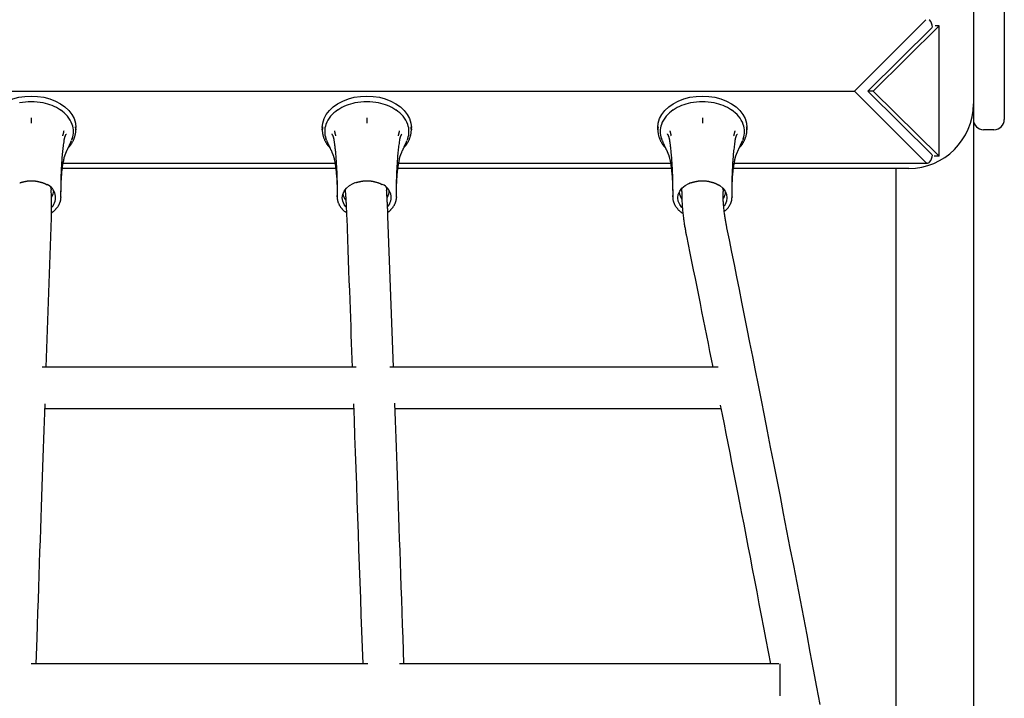
# Model space of a CAD drawing. Extents: x -2071 to 6564, y -1190 to 1533.
# Drawn here: x 5500 to 5881, y -137 to 126 of the extents above; entities that cross this region are included whole.
import ezdxf

# ---------------------------------------------------------------- set-up
doc = ezdxf.new("R2010")
doc.units = 0

msp = doc.modelspace()

# ---------------------------------------------------------------- linework, layer by layer
at = {"color": 7, "linetype": 'Continuous'}
for p, q in [((5869.13, 848.04), (5869.13, 93.04)), ((5881.13, 190.94), (5881.13, 111.04)), ((5823.13, 98.04), (5850.78, 125.68)), ((5853.13, 122.67), (5828.25, 98.04)), ((5855.83, 123.24), (5830.37, 98.04)), ((5852.05, 125.68), (5852.12, 125.61)), ((5855.83, 123.24), (5854.28, 123.24)), ((5855.83, 72.83), (5855.83, 123.24)), ((5881.13, 111.04), (5881.13, 87.04)), ((5315.13, 98.04), (5823.13, 98.04)), ((5850.78, 70.39), (5823.13, 98.04)), ((5830.37, 98.04), (5828.25, 98.04)), ((5828.25, 98.04), (5853.19, 73.34)), ((5830.37, 98.04), (5855.83, 72.83)), ((5869.13, 93.04), (5869.13, -477.18)), ((5521.33, 84.04), (5521.39, 83.04)), ((5616.89, 83.04), (5616.95, 84.06)), ((5651.33, 84.04), (5651.39, 83.04)), ((5746.89, 83.04), (5746.95, 84.06)), ((5781.33, 84.04), (5781.39, 83.04)), ((5521.39, 83.04), (5521.39, 83.89)), ((5616.89, 83.89), (5616.89, 83.04)), ((5651.39, 83.04), (5651.39, 83.89)), ((5746.89, 83.89), (5746.89, 83.04)), ((5781.39, 83.04), (5781.39, 83.89)), ((5877.13, 83.04), (5873.13, 83.04)), ((5519.64, 78.6), (5519.77, 78.92)), ((5520.01, 79.6), (5519.76, 78.95)), ((5618.52, 78.96), (5618.27, 79.6)), ((5618.51, 78.93), (5618.64, 78.61)), ((5649.64, 78.6), (5649.77, 78.92)), ((5650.01, 79.6), (5649.76, 78.95)), ((5748.52, 78.96), (5748.27, 79.6)), ((5748.51, 78.93), (5748.64, 78.61)), ((5779.64, 78.6), (5779.77, 78.92)), ((5780.01, 79.6), (5779.76, 78.95)), ((5855.83, 72.83), (5854, 72.83)), ((5516.51, 70.12), (5621.77, 70.12)), ((5646.51, 70.12), (5751.77, 70.12)), ((5776.51, 70.12), (5851.41, 70.12)), ((5852.12, 70.46), (5852.05, 70.39)), ((5622.39, 68.04), (5516.21, 68.04)), ((5752.39, 68.04), (5646.21, 68.04)), ((5844.13, 68.04), (5776.21, 68.04)), ((5839.13, 68.04), (5839.13, -300.32)), ((5515.64, 57.02), (5515.64, 58.44)), ((5622.64, 58.44), (5622.64, 57.02)), ((5622.64, 57.02), (5622.67, 57.56)), ((5645.64, 57.02), (5645.64, 58.44)), ((5752.64, 58.44), (5752.64, 57.02)), ((5752.64, 57.02), (5752.67, 57.56)), ((5775.64, 57.02), (5775.64, 58.44)), ((5515.64, 57.02), (5515.63, 56.74)), ((5645.64, 57.02), (5645.63, 56.74)), ((5775.64, 57.02), (5775.63, 56.74)), ((5509.95, -8.96), (5511.95, 48.91)), ((5644.45, -8.96), (5642.33, 49.48)), ((5629.99, -8.96), (5508.39, -8.96)), ((5770.23, -8.96), (5643.11, -8.96)), ((5509.4, -24.96), (5629.01, -24.96)), ((5645.03, -24.96), (5771.32, -24.96)), ((5634.47, -123.96), (5504.07, -123.96)), ((5793.73, -123.96), (5646.82, -123.96)), ((5794.13, -123.96), (5794.13, -136.36))]:
    msp.add_line(p, q, dxfattribs=at)
for points in [[(5486.89, 83.89), (5487.07, 85.63), (5487.59, 87.33), (5488.45, 88.96), (5489.63, 90.49), (5491.1, 91.88), (5492.84, 93.11), (5494.82, 94.15), (5496.98, 94.99), (5499.28, 95.6), (5501.69, 95.97), (5504.14, 96.09)], [(5504.14, 96.09), (5506.6, 95.97), (5509, 95.6), (5511.31, 94.99), (5513.47, 94.15), (5515.44, 93.11), (5517.18, 91.88), (5518.65, 90.49), (5519.83, 88.96), (5520.69, 87.33), (5521.22, 85.63), (5521.39, 83.89)], [(5616.89, 83.89), (5617.07, 85.63), (5617.59, 87.33), (5618.45, 88.96), (5619.63, 90.49), (5621.1, 91.88), (5622.84, 93.11), (5624.82, 94.15), (5626.98, 94.99), (5629.28, 95.6), (5631.69, 95.97), (5634.14, 96.09)], [(5634.14, 96.09), (5636.6, 95.97), (5639, 95.6), (5641.31, 94.99), (5643.47, 94.15), (5645.44, 93.11), (5647.18, 91.88), (5648.65, 90.49), (5649.83, 88.96), (5650.69, 87.33), (5651.22, 85.63), (5651.39, 83.89)], [(5746.89, 83.89), (5747.07, 85.63), (5747.59, 87.33), (5748.45, 88.96), (5749.63, 90.49), (5751.1, 91.88), (5752.84, 93.11), (5754.82, 94.15), (5756.98, 94.99), (5759.28, 95.6), (5761.69, 95.97), (5764.14, 96.09)], [(5764.14, 96.09), (5766.6, 95.97), (5769, 95.6), (5771.31, 94.99), (5773.47, 94.15), (5775.44, 93.11), (5777.18, 91.88), (5778.65, 90.49), (5779.83, 88.96), (5780.69, 87.33), (5781.22, 85.63), (5781.39, 83.89)], [(5504.14, 87.69), (5504.14, 85.58)], [(5518.49, 76.12), (5518.57, 76.2), (5518.65, 76.28), (5518.74, 76.37), (5518.82, 76.45), (5518.9, 76.54), (5518.99, 76.64), (5519.08, 76.74), (5519.16, 76.85), (5519.25, 76.96), (5519.35, 77.08), (5519.44, 77.21), (5519.53, 77.35), (5519.63, 77.5), (5519.73, 77.65), (5519.83, 77.81), (5519.93, 77.98), (5520.03, 78.15), (5520.13, 78.33), (5520.23, 78.52), (5520.33, 78.71), (5520.43, 78.91), (5520.52, 79.11), (5520.61, 79.31), (5520.7, 79.52), (5520.78, 79.73), (5520.85, 79.93), (5520.92, 80.14), (5520.99, 80.35), (5521.05, 80.55), (5521.1, 80.76), (5521.15, 80.96), (5521.2, 81.17), (5521.24, 81.37), (5521.28, 81.56), (5521.31, 81.76), (5521.34, 81.95), (5521.36, 82.15), (5521.37, 82.33), (5521.38, 82.52), (5521.39, 82.7), (5521.39, 82.88), (5521.39, 83.06), (5521.38, 83.24), (5521.37, 83.41), (5521.35, 83.58), (5521.33, 83.76), (5521.32, 83.93), (5521.3, 84.1)], [(5616.99, 84.11), (5616.97, 83.95), (5616.95, 83.79), (5616.93, 83.62), (5616.92, 83.46), (5616.91, 83.29), (5616.9, 83.12), (5616.89, 82.95), (5616.89, 82.77), (5616.89, 82.6), (5616.9, 82.42), (5616.92, 82.23), (5616.94, 82.05), (5616.96, 81.86), (5616.99, 81.67), (5617.02, 81.47), (5617.06, 81.28), (5617.1, 81.08), (5617.15, 80.87), (5617.2, 80.67), (5617.26, 80.47), (5617.32, 80.26), (5617.39, 80.06), (5617.46, 79.85), (5617.53, 79.65), (5617.61, 79.45), (5617.7, 79.25), (5617.79, 79.05), (5617.88, 78.85), (5617.98, 78.66), (5618.08, 78.48), (5618.17, 78.29), (5618.27, 78.12), (5618.37, 77.95), (5618.47, 77.79), (5618.57, 77.63), (5618.66, 77.48), (5618.76, 77.34), (5618.86, 77.2), (5618.95, 77.07), (5619.05, 76.95), (5619.14, 76.83), (5619.23, 76.72), (5619.33, 76.62), (5619.42, 76.52), (5619.51, 76.42), (5619.6, 76.33), (5619.69, 76.23), (5619.78, 76.14)], [(5634.14, 87.69), (5634.14, 85.58)], [(5648.49, 76.12), (5648.57, 76.2), (5648.65, 76.28), (5648.74, 76.37), (5648.82, 76.45), (5648.9, 76.54), (5648.99, 76.64), (5649.08, 76.74), (5649.16, 76.85), (5649.25, 76.96), (5649.35, 77.08), (5649.44, 77.21), (5649.53, 77.35), (5649.63, 77.5), (5649.73, 77.65), (5649.83, 77.81), (5649.93, 77.98), (5650.03, 78.15), (5650.13, 78.33), (5650.23, 78.52), (5650.33, 78.71), (5650.43, 78.91), (5650.52, 79.11), (5650.61, 79.31), (5650.7, 79.52), (5650.78, 79.73), (5650.85, 79.93), (5650.92, 80.14), (5650.99, 80.35), (5651.05, 80.55), (5651.1, 80.76), (5651.15, 80.96), (5651.2, 81.17), (5651.24, 81.37), (5651.28, 81.56), (5651.31, 81.76), (5651.34, 81.95), (5651.36, 82.15), (5651.37, 82.33), (5651.38, 82.52), (5651.39, 82.7), (5651.39, 82.88), (5651.39, 83.06), (5651.38, 83.24), (5651.37, 83.41), (5651.35, 83.58), (5651.33, 83.76), (5651.32, 83.93), (5651.3, 84.1)], [(5746.99, 84.11), (5746.97, 83.95), (5746.95, 83.79), (5746.93, 83.62), (5746.92, 83.46), (5746.91, 83.29), (5746.9, 83.12), (5746.89, 82.95), (5746.89, 82.77), (5746.89, 82.6), (5746.9, 82.42), (5746.92, 82.23), (5746.94, 82.05), (5746.96, 81.86), (5746.99, 81.67), (5747.02, 81.47), (5747.06, 81.28), (5747.1, 81.08), (5747.15, 80.87), (5747.2, 80.67), (5747.26, 80.47), (5747.32, 80.26), (5747.39, 80.06), (5747.46, 79.85), (5747.53, 79.65), (5747.61, 79.45), (5747.7, 79.25), (5747.79, 79.05), (5747.88, 78.85), (5747.98, 78.66), (5748.08, 78.48), (5748.17, 78.29), (5748.27, 78.12), (5748.37, 77.95), (5748.47, 77.79), (5748.57, 77.63), (5748.66, 77.48), (5748.76, 77.34), (5748.86, 77.2), (5748.95, 77.07), (5749.05, 76.95), (5749.14, 76.83), (5749.23, 76.72), (5749.33, 76.62), (5749.42, 76.52), (5749.51, 76.42), (5749.6, 76.33), (5749.69, 76.23), (5749.78, 76.14)], [(5764.14, 87.69), (5764.14, 85.58)], [(5778.49, 76.12), (5778.57, 76.2), (5778.65, 76.28), (5778.74, 76.37), (5778.82, 76.45), (5778.9, 76.54), (5778.99, 76.64), (5779.08, 76.74), (5779.16, 76.85), (5779.25, 76.96), (5779.35, 77.08), (5779.44, 77.21), (5779.53, 77.35), (5779.63, 77.5), (5779.73, 77.65), (5779.83, 77.81), (5779.93, 77.98), (5780.03, 78.15), (5780.13, 78.33), (5780.23, 78.52), (5780.33, 78.71), (5780.43, 78.91), (5780.52, 79.11), (5780.61, 79.31), (5780.7, 79.52), (5780.78, 79.73), (5780.85, 79.93), (5780.92, 80.14), (5780.99, 80.35), (5781.05, 80.55), (5781.1, 80.76), (5781.15, 80.96), (5781.2, 81.17), (5781.24, 81.37), (5781.28, 81.56), (5781.31, 81.76), (5781.34, 81.95), (5781.36, 82.15), (5781.37, 82.33), (5781.38, 82.52), (5781.39, 82.7), (5781.39, 82.88), (5781.39, 83.06), (5781.38, 83.24), (5781.37, 83.41), (5781.35, 83.58), (5781.33, 83.76), (5781.32, 83.93), (5781.3, 84.1)], [(5516.72, 82.56), (5516.67, 82.34), (5516.64, 82.23), (5516.61, 82.11), (5516.58, 81.98), (5516.56, 81.9), (5516.54, 81.83), (5516.52, 81.75), (5516.5, 81.67), (5516.48, 81.59), (5516.46, 81.51), (5516.45, 81.43), (5516.43, 81.36), (5516.41, 81.28), (5516.39, 81.21), (5516.38, 81.14), (5516.35, 81.01), (5516.32, 80.9), (5516.29, 80.76), (5516.26, 80.63)], [(5516.87, 78.84), (5516.89, 78.96), (5516.91, 79.08), (5516.93, 79.2), (5516.95, 79.32), (5516.97, 79.44), (5516.99, 79.56), (5517.02, 79.67), (5517.04, 79.78), (5517.07, 79.89), (5517.1, 80), (5517.13, 80.1), (5517.16, 80.21), (5517.19, 80.3), (5517.23, 80.4), (5517.26, 80.49), (5517.29, 80.57), (5517.33, 80.65), (5517.36, 80.73), (5517.39, 80.8), (5517.42, 80.87), (5517.45, 80.94), (5517.48, 80.99), (5517.51, 81.05), (5517.54, 81.1), (5517.57, 81.15), (5517.59, 81.19), (5517.62, 81.23), (5517.64, 81.26), (5517.66, 81.29), (5517.68, 81.31), (5517.69, 81.33), (5517.7, 81.35), (5517.71, 81.36), (5517.72, 81.37), (5517.72, 81.37), (5517.72, 81.38), (5517.72, 81.38), (5517.72, 81.38), (5517.72, 81.38), (5517.72, 81.37)], [(5620.55, 81.39), (5620.54, 81.39), (5620.54, 81.4), (5620.54, 81.4), (5620.54, 81.4), (5620.54, 81.4), (5620.54, 81.4), (5620.54, 81.4), (5620.54, 81.39), (5620.56, 81.38), (5620.57, 81.36), (5620.58, 81.35), (5620.59, 81.33), (5620.61, 81.31), (5620.62, 81.29), (5620.64, 81.27), (5620.66, 81.24), (5620.68, 81.21), (5620.7, 81.17), (5620.72, 81.13), (5620.75, 81.09), (5620.77, 81.04), (5620.8, 80.99), (5620.82, 80.94), (5620.85, 80.88), (5620.88, 80.81), (5620.91, 80.75), (5620.94, 80.67), (5620.98, 80.6), (5621.01, 80.52), (5621.04, 80.44), (5621.07, 80.36), (5621.1, 80.28), (5621.13, 80.19), (5621.16, 80.1), (5621.19, 80.01), (5621.21, 79.92), (5621.24, 79.83), (5621.26, 79.73), (5621.28, 79.64), (5621.3, 79.54), (5621.32, 79.44), (5621.33, 79.34), (5621.35, 79.24), (5621.36, 79.14), (5621.38, 79.03), (5621.39, 78.93), (5621.4, 78.83)], [(5621.56, 82.56), (5621.57, 82.52), (5621.6, 82.39), (5621.63, 82.29), (5621.66, 82.18), (5621.69, 82.05), (5621.71, 81.98), (5621.72, 81.9), (5621.74, 81.83), (5621.76, 81.75), (5621.78, 81.67), (5621.8, 81.59), (5621.82, 81.51), (5621.84, 81.43), (5621.86, 81.36), (5621.87, 81.28), (5621.89, 81.21), (5621.91, 81.14), (5621.94, 81.01), (5621.96, 80.9), (5621.99, 80.76), (5622.02, 80.63)], [(5646.72, 82.56), (5646.67, 82.34), (5646.64, 82.23), (5646.61, 82.11), (5646.58, 81.98), (5646.56, 81.9), (5646.54, 81.83), (5646.52, 81.75), (5646.5, 81.67), (5646.48, 81.59), (5646.46, 81.51), (5646.45, 81.43), (5646.43, 81.36), (5646.41, 81.28), (5646.39, 81.21), (5646.38, 81.14), (5646.35, 81.01), (5646.32, 80.9), (5646.29, 80.76), (5646.26, 80.63)], [(5646.87, 78.84), (5646.89, 78.96), (5646.91, 79.08), (5646.93, 79.2), (5646.95, 79.32), (5646.97, 79.44), (5646.99, 79.56), (5647.02, 79.67), (5647.04, 79.78), (5647.07, 79.89), (5647.1, 80), (5647.13, 80.1), (5647.16, 80.21), (5647.19, 80.3), (5647.23, 80.4), (5647.26, 80.49), (5647.29, 80.57), (5647.33, 80.65), (5647.36, 80.73), (5647.39, 80.8), (5647.42, 80.87), (5647.45, 80.94), (5647.48, 80.99), (5647.51, 81.05), (5647.54, 81.1), (5647.57, 81.15), (5647.59, 81.19), (5647.62, 81.23), (5647.64, 81.26), (5647.66, 81.29), (5647.68, 81.31), (5647.69, 81.33), (5647.7, 81.35), (5647.71, 81.36), (5647.72, 81.37), (5647.72, 81.37), (5647.72, 81.38), (5647.72, 81.38), (5647.72, 81.38), (5647.72, 81.38), (5647.72, 81.37)], [(5750.55, 81.39), (5750.54, 81.39), (5750.54, 81.4), (5750.54, 81.4), (5750.54, 81.4), (5750.54, 81.4), (5750.54, 81.4), (5750.54, 81.4), (5750.54, 81.39), (5750.56, 81.38), (5750.57, 81.36), (5750.58, 81.35), (5750.59, 81.33), (5750.61, 81.31), (5750.62, 81.29), (5750.64, 81.27), (5750.66, 81.24), (5750.68, 81.21), (5750.7, 81.17), (5750.72, 81.13), (5750.75, 81.09), (5750.77, 81.04), (5750.8, 80.99), (5750.82, 80.94), (5750.85, 80.88), (5750.88, 80.81), (5750.91, 80.75), (5750.94, 80.67), (5750.98, 80.6), (5751.01, 80.52), (5751.04, 80.44), (5751.07, 80.36), (5751.1, 80.28), (5751.13, 80.19), (5751.16, 80.1), (5751.19, 80.01), (5751.21, 79.92), (5751.24, 79.83), (5751.26, 79.73), (5751.28, 79.64), (5751.3, 79.54), (5751.32, 79.44), (5751.33, 79.34), (5751.35, 79.24), (5751.36, 79.14), (5751.38, 79.03), (5751.39, 78.93), (5751.4, 78.83)], [(5751.56, 82.56), (5751.57, 82.52), (5751.6, 82.39), (5751.63, 82.29), (5751.66, 82.18), (5751.69, 82.05), (5751.71, 81.98), (5751.72, 81.9), (5751.74, 81.83), (5751.76, 81.75), (5751.78, 81.67), (5751.8, 81.59), (5751.82, 81.51), (5751.84, 81.43), (5751.86, 81.36), (5751.87, 81.28), (5751.89, 81.21), (5751.91, 81.14), (5751.94, 81.01), (5751.96, 80.9), (5751.99, 80.76), (5752.02, 80.63)], [(5776.72, 82.56), (5776.67, 82.34), (5776.64, 82.23), (5776.61, 82.11), (5776.58, 81.98), (5776.56, 81.9), (5776.54, 81.83), (5776.52, 81.75), (5776.5, 81.67), (5776.48, 81.59), (5776.46, 81.51), (5776.45, 81.43), (5776.43, 81.36), (5776.41, 81.28), (5776.39, 81.21), (5776.38, 81.14), (5776.35, 81.01), (5776.32, 80.9), (5776.29, 80.76), (5776.26, 80.63)], [(5776.87, 78.84), (5776.89, 78.96), (5776.91, 79.08), (5776.93, 79.2), (5776.95, 79.32), (5776.97, 79.44), (5776.99, 79.56), (5777.02, 79.67), (5777.04, 79.78), (5777.07, 79.89), (5777.1, 80), (5777.13, 80.1), (5777.16, 80.21), (5777.19, 80.3), (5777.23, 80.4), (5777.26, 80.49), (5777.29, 80.57), (5777.33, 80.65), (5777.36, 80.73), (5777.39, 80.8), (5777.42, 80.87), (5777.45, 80.94), (5777.48, 80.99), (5777.51, 81.05), (5777.54, 81.1), (5777.57, 81.15), (5777.59, 81.19), (5777.62, 81.23), (5777.64, 81.26), (5777.66, 81.29), (5777.68, 81.31), (5777.69, 81.33), (5777.7, 81.35), (5777.71, 81.36), (5777.72, 81.37), (5777.72, 81.37), (5777.72, 81.38), (5777.72, 81.38), (5777.72, 81.38), (5777.72, 81.38), (5777.72, 81.37)], [(5515.64, 58.44), (5515.64, 59.06), (5515.65, 59.69), (5515.65, 60.32), (5515.66, 60.95), (5515.67, 61.59), (5515.68, 62.24), (5515.69, 62.89), (5515.7, 63.54), (5515.72, 64.21), (5515.74, 64.88), (5515.77, 65.56), (5515.79, 66.24), (5515.82, 66.93), (5515.86, 67.62), (5515.89, 68.31), (5515.93, 69), (5515.97, 69.68), (5516.01, 70.36), (5516.05, 71.04), (5516.1, 71.71), (5516.15, 72.37), (5516.21, 73.02), (5516.26, 73.65), (5516.32, 74.28), (5516.39, 74.88), (5516.46, 75.47), (5516.53, 76.05), (5516.6, 76.62), (5516.67, 77.19), (5516.75, 77.74), (5516.82, 78.3), (5516.9, 78.85)], [(5516.81, 71.85), (5516.83, 71.91), (5516.84, 71.97), (5516.85, 72.02), (5516.87, 72.09), (5516.88, 72.15), (5516.9, 72.21), (5516.92, 72.28), (5516.94, 72.36), (5516.96, 72.43), (5516.99, 72.52), (5517.02, 72.6), (5517.04, 72.7), (5517.08, 72.79), (5517.11, 72.89), (5517.15, 72.99), (5517.19, 73.1), (5517.23, 73.21), (5517.27, 73.33), (5517.31, 73.44), (5517.36, 73.57), (5517.41, 73.69), (5517.46, 73.82), (5517.52, 73.95), (5517.58, 74.09), (5517.64, 74.23), (5517.7, 74.37), (5517.76, 74.52), (5517.83, 74.67), (5517.89, 74.82), (5517.96, 74.97), (5518.03, 75.13), (5518.1, 75.29), (5518.18, 75.44), (5518.25, 75.6), (5518.32, 75.76), (5518.4, 75.92), (5518.47, 76.08), (5518.55, 76.24), (5518.62, 76.4), (5518.83, 76.86), (5518.9, 77.01), (5518.97, 77.16), (5519.04, 77.3), (5519.1, 77.45), (5519.17, 77.59), (5519.23, 77.73), (5519.29, 77.86), (5519.34, 78), (5519.4, 78.13), (5519.46, 78.26), (5519.51, 78.39), (5519.57, 78.52), (5519.62, 78.65), (5519.67, 78.77)], [(5618.65, 78.66), (5618.8, 78.32), (5618.87, 78.16), (5618.94, 77.99), (5619.02, 77.82), (5619.09, 77.66), (5619.16, 77.49), (5619.24, 77.33), (5619.31, 77.17), (5619.38, 77), (5619.46, 76.84), (5619.53, 76.68), (5619.61, 76.52), (5619.76, 76.2), (5619.83, 76.04), (5619.9, 75.89), (5619.97, 75.73), (5620.05, 75.57), (5620.12, 75.42), (5620.19, 75.27), (5620.26, 75.11), (5620.32, 74.96), (5620.39, 74.82), (5620.45, 74.67), (5620.52, 74.52), (5620.58, 74.38), (5620.64, 74.24), (5620.7, 74.1), (5620.76, 73.97), (5620.81, 73.84), (5620.86, 73.71), (5620.91, 73.58), (5620.96, 73.46), (5621.01, 73.34), (5621.05, 73.23), (5621.09, 73.12), (5621.13, 73.01), (5621.17, 72.91), (5621.2, 72.81), (5621.23, 72.72), (5621.26, 72.63), (5621.29, 72.54), (5621.31, 72.46), (5621.33, 72.39), (5621.35, 72.32), (5621.37, 72.25), (5621.39, 72.2), (5621.4, 72.14), (5621.41, 72.1), (5621.42, 72.05), (5621.43, 72.01), (5621.44, 71.98), (5621.45, 71.94), (5621.46, 71.91), (5621.46, 71.87)], [(5621.41, 78.85), (5621.45, 78.57), (5621.5, 78.28), (5621.54, 78), (5621.58, 77.7), (5621.62, 77.38), (5621.66, 77.05), (5621.71, 76.7), (5621.75, 76.33), (5621.8, 75.93), (5621.84, 75.5), (5621.89, 75.04), (5621.94, 74.56), (5621.98, 74.04), (5622.03, 73.49), (5622.08, 72.92), (5622.13, 72.31), (5622.18, 71.68), (5622.22, 71.01), (5622.27, 70.33), (5622.31, 69.64), (5622.35, 68.94), (5622.39, 68.24), (5622.43, 67.55), (5622.46, 66.87), (5622.49, 66.21), (5622.52, 65.56), (5622.54, 64.94), (5622.56, 64.33), (5622.58, 63.74), (5622.59, 63.18), (5622.6, 62.63), (5622.61, 62.11), (5622.62, 61.6), (5622.63, 61.12), (5622.63, 60.65), (5622.63, 60.19), (5622.64, 59.74), (5622.64, 59.3), (5622.64, 58.87), (5622.64, 58.44)], [(5645.64, 58.44), (5645.64, 59.06), (5645.65, 59.69), (5645.65, 60.32), (5645.66, 60.95), (5645.67, 61.59), (5645.68, 62.24), (5645.69, 62.89), (5645.7, 63.54), (5645.72, 64.21), (5645.74, 64.88), (5645.77, 65.56), (5645.79, 66.24), (5645.82, 66.93), (5645.86, 67.62), (5645.89, 68.31), (5645.93, 69), (5645.97, 69.68), (5646.01, 70.36), (5646.05, 71.04), (5646.1, 71.71), (5646.15, 72.37), (5646.21, 73.02), (5646.26, 73.65), (5646.32, 74.28), (5646.39, 74.88), (5646.46, 75.47), (5646.53, 76.05), (5646.6, 76.62), (5646.67, 77.19), (5646.75, 77.74), (5646.82, 78.3), (5646.9, 78.85)], [(5646.81, 71.85), (5646.83, 71.91), (5646.84, 71.97), (5646.85, 72.02), (5646.87, 72.09), (5646.88, 72.15), (5646.9, 72.21), (5646.92, 72.28), (5646.94, 72.36), (5646.96, 72.43), (5646.99, 72.52), (5647.02, 72.6), (5647.04, 72.7), (5647.08, 72.79), (5647.11, 72.89), (5647.15, 72.99), (5647.19, 73.1), (5647.23, 73.21), (5647.27, 73.33), (5647.31, 73.44), (5647.36, 73.57), (5647.41, 73.69), (5647.46, 73.82), (5647.52, 73.95), (5647.58, 74.09), (5647.64, 74.23), (5647.7, 74.37), (5647.76, 74.52), (5647.83, 74.67), (5647.89, 74.82), (5647.96, 74.97), (5648.03, 75.13), (5648.1, 75.29), (5648.18, 75.44), (5648.25, 75.6), (5648.32, 75.76), (5648.4, 75.92), (5648.47, 76.08), (5648.55, 76.24), (5648.62, 76.4), (5648.83, 76.86), (5648.9, 77.01), (5648.97, 77.16), (5649.04, 77.3), (5649.1, 77.45), (5649.17, 77.59), (5649.23, 77.73), (5649.29, 77.86), (5649.34, 78), (5649.4, 78.13), (5649.46, 78.26), (5649.51, 78.39), (5649.57, 78.52), (5649.62, 78.65), (5649.67, 78.77)], [(5748.65, 78.66), (5748.8, 78.32), (5748.87, 78.16), (5748.94, 77.99), (5749.02, 77.82), (5749.09, 77.66), (5749.16, 77.49), (5749.24, 77.33), (5749.31, 77.17), (5749.38, 77), (5749.46, 76.84), (5749.53, 76.68), (5749.61, 76.52), (5749.76, 76.2), (5749.83, 76.04), (5749.9, 75.89), (5749.97, 75.73), (5750.05, 75.57), (5750.12, 75.42), (5750.19, 75.27), (5750.26, 75.11), (5750.32, 74.96), (5750.39, 74.82), (5750.45, 74.67), (5750.52, 74.52), (5750.58, 74.38), (5750.64, 74.24), (5750.7, 74.1), (5750.76, 73.97), (5750.81, 73.84), (5750.86, 73.71), (5750.91, 73.58), (5750.96, 73.46), (5751.01, 73.34), (5751.05, 73.23), (5751.09, 73.12), (5751.13, 73.01), (5751.17, 72.91), (5751.2, 72.81), (5751.23, 72.72), (5751.26, 72.63), (5751.29, 72.54), (5751.31, 72.46), (5751.33, 72.39), (5751.35, 72.32), (5751.37, 72.25), (5751.39, 72.2), (5751.4, 72.14), (5751.41, 72.1), (5751.42, 72.05), (5751.43, 72.01), (5751.44, 71.98), (5751.45, 71.94), (5751.46, 71.91), (5751.46, 71.87)], [(5751.41, 78.85), (5751.45, 78.57), (5751.5, 78.28), (5751.54, 78), (5751.58, 77.7), (5751.62, 77.38), (5751.66, 77.05), (5751.71, 76.7), (5751.75, 76.33), (5751.8, 75.93), (5751.84, 75.5), (5751.89, 75.04), (5751.94, 74.56), (5751.98, 74.04), (5752.03, 73.49), (5752.08, 72.92), (5752.13, 72.31), (5752.18, 71.68), (5752.22, 71.01), (5752.27, 70.33), (5752.31, 69.64), (5752.35, 68.94), (5752.39, 68.24), (5752.43, 67.55), (5752.46, 66.87), (5752.49, 66.21), (5752.52, 65.56), (5752.54, 64.94), (5752.56, 64.33), (5752.58, 63.74), (5752.59, 63.18), (5752.6, 62.63), (5752.61, 62.11), (5752.62, 61.6), (5752.63, 61.12), (5752.63, 60.65), (5752.63, 60.19), (5752.64, 59.74), (5752.64, 59.3), (5752.64, 58.87), (5752.64, 58.44)], [(5775.64, 58.44), (5775.64, 59.06), (5775.65, 59.69), (5775.65, 60.32), (5775.66, 60.95), (5775.67, 61.59), (5775.68, 62.24), (5775.69, 62.89), (5775.7, 63.54), (5775.72, 64.21), (5775.74, 64.88), (5775.77, 65.56), (5775.79, 66.24), (5775.82, 66.93), (5775.86, 67.62), (5775.89, 68.31), (5775.93, 69), (5775.97, 69.68), (5776.01, 70.36), (5776.05, 71.04), (5776.1, 71.71), (5776.15, 72.37), (5776.21, 73.02), (5776.26, 73.65), (5776.32, 74.28), (5776.39, 74.88), (5776.46, 75.47), (5776.53, 76.05), (5776.6, 76.62), (5776.67, 77.19), (5776.75, 77.74), (5776.82, 78.3), (5776.9, 78.85)], [(5776.81, 71.85), (5776.83, 71.91), (5776.84, 71.97), (5776.85, 72.02), (5776.87, 72.09), (5776.88, 72.15), (5776.9, 72.21), (5776.92, 72.28), (5776.94, 72.36), (5776.96, 72.43), (5776.99, 72.52), (5777.02, 72.6), (5777.04, 72.7), (5777.08, 72.79), (5777.11, 72.89), (5777.15, 72.99), (5777.19, 73.1), (5777.23, 73.21), (5777.27, 73.33), (5777.31, 73.44), (5777.36, 73.57), (5777.41, 73.69), (5777.46, 73.82), (5777.52, 73.95), (5777.58, 74.09), (5777.64, 74.23), (5777.7, 74.37), (5777.76, 74.52), (5777.83, 74.67), (5777.89, 74.82), (5777.96, 74.97), (5778.03, 75.13), (5778.1, 75.29), (5778.18, 75.44), (5778.25, 75.6), (5778.32, 75.76), (5778.4, 75.92), (5778.47, 76.08), (5778.55, 76.24), (5778.62, 76.4), (5778.83, 76.86), (5778.9, 77.01), (5778.97, 77.16), (5779.04, 77.3), (5779.1, 77.45), (5779.17, 77.59), (5779.23, 77.73), (5779.29, 77.86), (5779.34, 78), (5779.4, 78.13), (5779.46, 78.26), (5779.51, 78.39), (5779.57, 78.52), (5779.62, 78.65), (5779.67, 78.77)], [(5515.64, 58.44), (5515.64, 58.85), (5515.65, 59.27), (5515.65, 59.69), (5515.66, 60.11), (5515.67, 60.54), (5515.68, 60.96), (5515.69, 61.39), (5515.7, 61.83), (5515.72, 62.27), (5515.74, 62.71), (5515.76, 63.16), (5515.78, 63.61), (5515.81, 64.06), (5515.84, 64.51), (5515.87, 64.96), (5515.91, 65.41), (5515.95, 65.86), (5515.99, 66.3), (5516.03, 66.75), (5516.08, 67.18), (5516.12, 67.61), (5516.17, 68.03), (5516.23, 68.45), (5516.29, 68.85), (5516.35, 69.25), (5516.41, 69.63), (5516.48, 70.01), (5516.55, 70.38), (5516.61, 70.75), (5516.69, 71.12), (5516.76, 71.48), (5516.83, 71.83)], [(5621.47, 71.84), (5621.51, 71.67), (5621.54, 71.5), (5621.58, 71.32), (5621.62, 71.13), (5621.66, 70.94), (5621.7, 70.73), (5621.74, 70.51), (5621.79, 70.28), (5621.83, 70.02), (5621.87, 69.75), (5621.92, 69.46), (5621.96, 69.15), (5622.01, 68.83), (5622.05, 68.48), (5622.1, 68.11), (5622.14, 67.72), (5622.19, 67.31), (5622.23, 66.89), (5622.28, 66.45), (5622.32, 66), (5622.36, 65.55), (5622.4, 65.09), (5622.43, 64.64), (5622.46, 64.19), (5622.49, 63.76), (5622.52, 63.33), (5622.54, 62.91), (5622.56, 62.5), (5622.58, 62.11), (5622.59, 61.72), (5622.6, 61.35), (5622.61, 60.99), (5622.62, 60.64), (5622.62, 60.31), (5622.63, 59.98), (5622.63, 59.66), (5622.64, 59.35), (5622.64, 59.04), (5622.64, 58.74), (5622.64, 58.44)], [(5645.64, 58.44), (5645.64, 58.85), (5645.65, 59.27), (5645.65, 59.69), (5645.66, 60.11), (5645.67, 60.54), (5645.68, 60.96), (5645.69, 61.39), (5645.7, 61.83), (5645.72, 62.27), (5645.74, 62.71), (5645.76, 63.16), (5645.78, 63.61), (5645.81, 64.06), (5645.84, 64.51), (5645.87, 64.96), (5645.91, 65.41), (5645.95, 65.86), (5645.99, 66.3), (5646.03, 66.75), (5646.08, 67.18), (5646.12, 67.61), (5646.17, 68.03), (5646.23, 68.45), (5646.29, 68.85), (5646.35, 69.25), (5646.41, 69.63), (5646.48, 70.01), (5646.55, 70.38), (5646.61, 70.75), (5646.69, 71.12), (5646.76, 71.48), (5646.83, 71.83)], [(5751.47, 71.84), (5751.51, 71.67), (5751.54, 71.5), (5751.58, 71.32), (5751.62, 71.13), (5751.66, 70.94), (5751.7, 70.73), (5751.74, 70.51), (5751.79, 70.28), (5751.83, 70.02), (5751.87, 69.75), (5751.92, 69.46), (5751.96, 69.15), (5752.01, 68.83), (5752.05, 68.48), (5752.1, 68.11), (5752.14, 67.72), (5752.19, 67.31), (5752.23, 66.89), (5752.28, 66.45), (5752.32, 66), (5752.36, 65.55), (5752.4, 65.09), (5752.43, 64.64), (5752.46, 64.19), (5752.49, 63.76), (5752.52, 63.33), (5752.54, 62.91), (5752.56, 62.5), (5752.58, 62.11), (5752.59, 61.72), (5752.6, 61.35), (5752.61, 60.99), (5752.62, 60.64), (5752.62, 60.31), (5752.63, 59.98), (5752.63, 59.66), (5752.64, 59.35), (5752.64, 59.04), (5752.64, 58.74), (5752.64, 58.44)], [(5775.64, 58.44), (5775.64, 58.85), (5775.65, 59.27), (5775.65, 59.69), (5775.66, 60.11), (5775.67, 60.54), (5775.68, 60.96), (5775.69, 61.39), (5775.7, 61.83), (5775.72, 62.27), (5775.74, 62.71), (5775.76, 63.16), (5775.78, 63.61), (5775.81, 64.06), (5775.84, 64.51), (5775.87, 64.96), (5775.91, 65.41), (5775.95, 65.86), (5775.99, 66.3), (5776.03, 66.75), (5776.08, 67.18), (5776.12, 67.61), (5776.17, 68.03), (5776.23, 68.45), (5776.29, 68.85), (5776.35, 69.25), (5776.41, 69.63), (5776.48, 70.01), (5776.55, 70.38), (5776.61, 70.75), (5776.69, 71.12), (5776.76, 71.48), (5776.83, 71.83)], [(5499.71, 62.45), (5499.81, 62.49), (5499.91, 62.53), (5500, 62.56), (5500.1, 62.6), (5500.2, 62.64), (5500.3, 62.67), (5500.39, 62.7), (5500.49, 62.73), (5500.58, 62.76), (5500.68, 62.78), (5500.77, 62.81), (5500.87, 62.83), (5500.96, 62.85), (5501.05, 62.86), (5501.15, 62.88), (5501.24, 62.9)], [(5501.24, 62.9), (5501.39, 62.93), (5501.54, 62.97), (5501.7, 63), (5501.84, 63.03), (5501.99, 63.06), (5502.14, 63.09), (5502.28, 63.12), (5502.42, 63.14), (5502.56, 63.16), (5502.69, 63.18), (5502.82, 63.19), (5502.94, 63.2), (5503.06, 63.21), (5503.18, 63.22), (5503.29, 63.22), (5503.4, 63.23), (5503.5, 63.23), (5503.6, 63.23), (5503.7, 63.24), (5503.79, 63.24), (5503.88, 63.24), (5503.97, 63.24), (5504.05, 63.24), (5504.14, 63.24)], [(5504.14, 63.24), (5504.29, 63.24), (5504.43, 63.23), (5504.58, 63.23), (5504.72, 63.22), (5504.87, 63.22), (5505.01, 63.21), (5505.15, 63.21), (5505.29, 63.2), (5505.42, 63.19), (5505.55, 63.18), (5505.68, 63.17), (5505.81, 63.16), (5505.93, 63.14), (5506.05, 63.13), (5506.16, 63.11), (5506.28, 63.09), (5506.38, 63.07), (5506.49, 63.05), (5506.59, 63.03), (5506.69, 63), (5506.79, 62.98), (5506.89, 62.95), (5506.98, 62.92), (5507.08, 62.9)], [(5507.08, 62.9), (5507.25, 62.85), (5507.43, 62.81), (5507.6, 62.77), (5507.77, 62.72), (5507.94, 62.68), (5508.1, 62.63), (5508.26, 62.59), (5508.42, 62.54), (5508.57, 62.49), (5508.72, 62.44), (5508.86, 62.38), (5509, 62.33), (5509.13, 62.28), (5509.26, 62.22), (5509.38, 62.17), (5509.49, 62.11), (5509.6, 62.05), (5509.71, 62), (5509.81, 61.94), (5509.9, 61.88), (5510, 61.82), (5510.09, 61.76), (5510.18, 61.71), (5510.27, 61.65)], [(5626.07, 53.13), (5625.36, 54.1), (5624.82, 55.36), (5624.64, 56.67), (5624.82, 57.98), (5625.36, 59.24), (5626.24, 60.4), (5627.42, 61.42), (5628.86, 62.25), (5629.58, 62.56)], [(5629.71, 62.45), (5629.81, 62.49), (5629.91, 62.53), (5630, 62.56), (5630.1, 62.6), (5630.2, 62.64), (5630.3, 62.67), (5630.39, 62.7), (5630.49, 62.73), (5630.58, 62.76), (5630.68, 62.78), (5630.77, 62.81), (5630.87, 62.83), (5630.96, 62.85), (5631.05, 62.86), (5631.15, 62.88), (5631.24, 62.9)], [(5631.24, 62.9), (5631.39, 62.93), (5631.54, 62.97), (5631.7, 63), (5631.84, 63.03), (5631.99, 63.06), (5632.14, 63.09), (5632.28, 63.12), (5632.42, 63.14), (5632.56, 63.16), (5632.69, 63.18), (5632.82, 63.19), (5632.94, 63.2), (5633.06, 63.21), (5633.18, 63.22), (5633.29, 63.22), (5633.4, 63.23), (5633.5, 63.23), (5633.6, 63.23), (5633.7, 63.24), (5633.79, 63.24), (5633.88, 63.24), (5633.97, 63.24), (5634.05, 63.24), (5634.14, 63.24)], [(5634.14, 63.24), (5634.29, 63.24), (5634.43, 63.23), (5634.58, 63.23), (5634.72, 63.22), (5634.87, 63.22), (5635.01, 63.21), (5635.15, 63.21), (5635.29, 63.2), (5635.42, 63.19), (5635.55, 63.18), (5635.68, 63.17), (5635.81, 63.16), (5635.93, 63.14), (5636.05, 63.13), (5636.16, 63.11), (5636.28, 63.09), (5636.38, 63.07), (5636.49, 63.05), (5636.59, 63.03), (5636.69, 63), (5636.79, 62.98), (5636.89, 62.95), (5636.98, 62.92), (5637.08, 62.9)], [(5637.08, 62.9), (5637.25, 62.85), (5637.43, 62.81), (5637.6, 62.77), (5637.77, 62.72), (5637.94, 62.68), (5638.1, 62.63), (5638.26, 62.59), (5638.42, 62.54), (5638.57, 62.49), (5638.72, 62.44), (5638.86, 62.38), (5639, 62.33), (5639.13, 62.28), (5639.26, 62.22), (5639.38, 62.17), (5639.49, 62.11), (5639.6, 62.05), (5639.71, 62), (5639.81, 61.94), (5639.9, 61.88), (5640, 61.82), (5640.09, 61.76), (5640.18, 61.71), (5640.27, 61.65)], [(5756.29, 52.89), (5756.24, 52.94), (5755.36, 54.1), (5754.82, 55.36), (5754.64, 56.67), (5754.82, 57.98), (5755.36, 59.24), (5756.24, 60.4), (5757.42, 61.42), (5758.86, 62.25), (5759.58, 62.56)], [(5759.71, 62.45), (5759.81, 62.49), (5759.91, 62.53), (5760, 62.56), (5760.1, 62.6), (5760.2, 62.64), (5760.3, 62.67), (5760.39, 62.7), (5760.49, 62.73), (5760.58, 62.76), (5760.68, 62.78), (5760.77, 62.81), (5760.87, 62.83), (5760.96, 62.85), (5761.05, 62.86), (5761.15, 62.88), (5761.24, 62.9)], [(5761.24, 62.9), (5761.39, 62.93), (5761.54, 62.97), (5761.7, 63), (5761.84, 63.03), (5761.99, 63.06), (5762.14, 63.09), (5762.28, 63.12), (5762.42, 63.14), (5762.56, 63.16), (5762.69, 63.18), (5762.82, 63.19), (5762.94, 63.2), (5763.06, 63.21), (5763.18, 63.22), (5763.29, 63.22), (5763.4, 63.23), (5763.5, 63.23), (5763.6, 63.23), (5763.7, 63.24), (5763.79, 63.24), (5763.88, 63.24), (5763.97, 63.24), (5764.05, 63.24), (5764.14, 63.24)], [(5764.14, 63.24), (5764.29, 63.24), (5764.43, 63.23), (5764.58, 63.23), (5764.72, 63.22), (5764.87, 63.22), (5765.01, 63.21), (5765.15, 63.21), (5765.29, 63.2), (5765.42, 63.19), (5765.55, 63.18), (5765.68, 63.17), (5765.81, 63.16), (5765.93, 63.14), (5766.05, 63.13), (5766.16, 63.11), (5766.28, 63.09), (5766.38, 63.07), (5766.49, 63.05), (5766.59, 63.03), (5766.69, 63), (5766.79, 62.98), (5766.89, 62.95), (5766.98, 62.92), (5767.08, 62.9)], [(5767.08, 62.9), (5767.25, 62.85), (5767.43, 62.81), (5767.6, 62.77), (5767.77, 62.72), (5767.94, 62.68), (5768.1, 62.63), (5768.26, 62.59), (5768.42, 62.54), (5768.57, 62.49), (5768.72, 62.44), (5768.86, 62.38), (5769, 62.33), (5769.13, 62.28), (5769.26, 62.22), (5769.38, 62.17), (5769.49, 62.11), (5769.6, 62.05), (5769.71, 62), (5769.81, 61.94), (5769.9, 61.88), (5770, 61.82), (5770.09, 61.76), (5770.18, 61.71), (5770.27, 61.65)], [(5770.24, 61.82), (5770.86, 61.42), (5772.04, 60.4), (5772.92, 59.24), (5773.46, 57.98), (5773.64, 56.67), (5773.46, 55.36), (5772.92, 54.1), (5772.55, 53.55)], [(5511.6, 60.83), (5511.73, 60.42), (5511.84, 59.71)], [(5511.95, 48.91), (5511.96, 49.31), (5511.98, 49.72), (5511.99, 50.13), (5512, 50.54), (5512.01, 50.95), (5512.02, 51.37), (5512.02, 51.79), (5512.03, 52.22), (5512.03, 52.65), (5512.03, 53.09), (5512.03, 53.53), (5512.03, 53.98), (5512.03, 54.43), (5512.02, 54.89), (5512.01, 55.36), (5512, 55.83), (5511.99, 56.3), (5511.97, 56.78), (5511.95, 57.26), (5511.93, 57.75), (5511.91, 58.23), (5511.89, 58.72), (5511.86, 59.21), (5511.84, 59.7)], [(5622.71, 57.61), (5622.69, 57.48), (5622.68, 57.35), (5622.67, 57.22), (5622.66, 57.09), (5622.65, 56.95), (5622.65, 56.82), (5622.65, 56.68), (5622.65, 56.54), (5622.66, 56.4), (5622.68, 56.26), (5622.7, 56.11), (5622.72, 55.96), (5622.75, 55.81), (5622.79, 55.65), (5622.82, 55.49), (5622.87, 55.33), (5622.92, 55.17), (5622.97, 55.01), (5623.03, 54.85), (5623.09, 54.68), (5623.16, 54.52), (5623.23, 54.35), (5623.3, 54.19), (5623.39, 54.02), (5623.47, 53.86), (5623.56, 53.7), (5623.66, 53.54), (5623.76, 53.39), (5623.86, 53.23), (5623.96, 53.08), (5624.07, 52.93), (5624.18, 52.79), (5624.3, 52.64), (5624.41, 52.51), (5624.53, 52.37), (5624.65, 52.24), (5624.77, 52.11), (5624.9, 51.98), (5625.03, 51.86), (5625.16, 51.74), (5625.29, 51.63), (5625.42, 51.52), (5625.56, 51.41), (5625.7, 51.31), (5625.83, 51.21), (5625.97, 51.1), (5626.12, 51.01), (5626.26, 50.91)], [(5625.85, 58.6), (5625.93, 59.74), (5626.06, 60.2)], [(5625.85, 58.6), (5625.87, 58.27), (5625.89, 57.94), (5625.91, 57.6), (5625.93, 57.27), (5625.95, 56.92), (5625.97, 56.58), (5626, 56.22), (5626.02, 55.86), (5626.04, 55.49), (5626.06, 55.11), (5626.08, 54.72), (5626.1, 54.32), (5626.12, 53.92), (5626.14, 53.5), (5626.16, 53.07), (5626.18, 52.64), (5626.2, 52.19), (5626.22, 51.74), (5626.24, 51.27), (5626.26, 50.81), (5626.28, 50.33), (5626.3, 49.85), (5626.32, 49.37), (5626.34, 48.89)], [(5641.54, 60.89), (5641.71, 60.35), (5641.81, 59.66)], [(5642.33, 49.48), (5642.31, 49.87), (5642.3, 50.25), (5642.28, 50.64), (5642.27, 51.04), (5642.25, 51.43), (5642.24, 51.83), (5642.22, 52.23), (5642.2, 52.63), (5642.18, 53.04), (5642.16, 53.46), (5642.14, 53.88), (5642.12, 54.3), (5642.1, 54.73), (5642.08, 55.16), (5642.06, 55.6), (5642.03, 56.04), (5642.01, 56.48), (5641.98, 56.93), (5641.95, 57.38), (5641.93, 57.84), (5641.9, 58.29), (5641.87, 58.75), (5641.84, 59.2), (5641.81, 59.66)], [(5752.71, 57.61), (5752.69, 57.48), (5752.68, 57.35), (5752.67, 57.22), (5752.66, 57.09), (5752.65, 56.95), (5752.65, 56.82), (5752.65, 56.68), (5752.65, 56.54), (5752.66, 56.4), (5752.68, 56.26), (5752.7, 56.11), (5752.72, 55.96), (5752.75, 55.81), (5752.79, 55.65), (5752.82, 55.49), (5752.87, 55.33), (5752.92, 55.17), (5752.97, 55.01), (5753.03, 54.85), (5753.09, 54.68), (5753.16, 54.52), (5753.23, 54.35), (5753.31, 54.19), (5753.39, 54.02), (5753.47, 53.86), (5753.56, 53.7), (5753.66, 53.54), (5753.76, 53.38), (5753.86, 53.23), (5753.97, 53.07), (5754.08, 52.92), (5754.2, 52.77), (5754.32, 52.62), (5754.45, 52.48), (5754.57, 52.34), (5754.7, 52.2), (5754.83, 52.06), (5754.96, 51.93), (5755.09, 51.81), (5755.21, 51.69), (5755.33, 51.58), (5755.45, 51.47), (5755.56, 51.38), (5755.67, 51.28), (5755.77, 51.2), (5755.87, 51.12), (5755.96, 51.05), (5756.05, 50.98), (5756.14, 50.92), (5756.22, 50.87), (5756.29, 50.82), (5756.36, 50.78), (5756.43, 50.74), (5756.5, 50.7), (5756.57, 50.66), (5756.64, 50.63)], [(5756.14, 59.14), (5756.24, 60.03), (5756.4, 60.56)], [(5756.14, 59.14), (5756.14, 58.76), (5756.15, 58.38), (5756.15, 58), (5756.16, 57.61), (5756.17, 57.21), (5756.18, 56.81), (5756.19, 56.4), (5756.2, 55.98), (5756.22, 55.54), (5756.24, 55.1), (5756.27, 54.64), (5756.3, 54.17), (5756.33, 53.69), (5756.37, 53.19), (5756.41, 52.69), (5756.45, 52.17), (5756.5, 51.65), (5756.56, 51.11), (5756.61, 50.57), (5756.67, 50.03), (5756.74, 49.5), (5756.8, 48.97), (5756.87, 48.44), (5756.93, 47.94), (5757, 47.44), (5757.07, 46.96), (5757.14, 46.5), (5757.21, 46.06), (5757.28, 45.63), (5757.35, 45.22), (5757.42, 44.83), (5757.48, 44.45), (5757.55, 44.09), (5757.61, 43.74), (5757.67, 43.41), (5757.73, 43.09), (5757.79, 42.77), (5757.85, 42.46), (5757.91, 42.16), (5757.97, 41.86)], [(5771.89, 60.56), (5772.03, 60.09), (5772.14, 59.15)], [(5773.66, 45.04), (5773.59, 45.38), (5773.52, 45.73), (5773.46, 46.08), (5773.39, 46.43), (5773.32, 46.78), (5773.26, 47.14), (5773.19, 47.51), (5773.13, 47.88), (5773.06, 48.26), (5773, 48.66), (5772.94, 49.05), (5772.88, 49.46), (5772.82, 49.87), (5772.76, 50.29), (5772.7, 50.72), (5772.65, 51.16), (5772.6, 51.6), (5772.55, 52.04), (5772.5, 52.49), (5772.46, 52.93), (5772.41, 53.37), (5772.37, 53.8), (5772.34, 54.22), (5772.31, 54.62), (5772.28, 55.01), (5772.25, 55.39), (5772.23, 55.74), (5772.21, 56.09), (5772.2, 56.41), (5772.19, 56.72), (5772.18, 57.02), (5772.17, 57.29), (5772.16, 57.56), (5772.15, 57.81), (5772.15, 58.05), (5772.15, 58.28), (5772.15, 58.5), (5772.14, 58.72), (5772.14, 58.93), (5772.14, 59.14)], [(5512, 50.88), (5512.09, 50.94), (5512.17, 50.99), (5512.26, 51.04), (5512.35, 51.1), (5512.44, 51.16), (5512.53, 51.22), (5512.62, 51.29), (5512.72, 51.37), (5512.82, 51.45), (5512.92, 51.53), (5513.02, 51.63), (5513.13, 51.73), (5513.24, 51.83), (5513.35, 51.95), (5513.47, 52.07), (5513.59, 52.19), (5513.7, 52.32), (5513.82, 52.46), (5513.94, 52.6), (5514.06, 52.75), (5514.18, 52.9), (5514.3, 53.05), (5514.41, 53.21), (5514.52, 53.37), (5514.62, 53.53), (5514.72, 53.69), (5514.81, 53.86), (5514.89, 54.02), (5514.98, 54.18), (5515.05, 54.35), (5515.12, 54.51), (5515.19, 54.66), (5515.25, 54.82), (5515.31, 54.97), (5515.36, 55.11), (5515.4, 55.26), (5515.44, 55.4), (5515.48, 55.53), (5515.51, 55.67), (5515.53, 55.79), (5515.55, 55.92), (5515.57, 56.04), (5515.58, 56.16), (5515.59, 56.27), (5515.59, 56.38), (5515.59, 56.5), (5515.59, 56.61), (5515.59, 56.72)], [(5642.27, 51.05), (5642.33, 51.09), (5642.39, 51.13), (5642.46, 51.17), (5642.52, 51.21), (5642.59, 51.26), (5642.66, 51.31), (5642.74, 51.37), (5642.82, 51.43), (5642.9, 51.5), (5642.99, 51.58), (5643.08, 51.67), (5643.17, 51.76), (5643.27, 51.86), (5643.38, 51.97), (5643.48, 52.08), (5643.6, 52.2), (5643.71, 52.33), (5643.83, 52.47), (5643.94, 52.61), (5644.06, 52.75), (5644.18, 52.9), (5644.3, 53.05), (5644.41, 53.21), (5644.52, 53.37), (5644.62, 53.53), (5644.72, 53.69), (5644.81, 53.86), (5644.89, 54.02), (5644.98, 54.18), (5645.05, 54.35), (5645.12, 54.51), (5645.19, 54.66), (5645.25, 54.82), (5645.31, 54.97), (5645.36, 55.11), (5645.4, 55.26), (5645.44, 55.4), (5645.48, 55.53), (5645.51, 55.67), (5645.53, 55.79), (5645.55, 55.92), (5645.57, 56.04), (5645.58, 56.16), (5645.59, 56.27), (5645.59, 56.38), (5645.59, 56.5), (5645.59, 56.61), (5645.59, 56.72)], [(5772.64, 51.36), (5772.77, 51.47), (5772.9, 51.58), (5773.03, 51.69), (5773.16, 51.8), (5773.28, 51.91), (5773.41, 52.03), (5773.54, 52.14), (5773.66, 52.27), (5773.78, 52.39), (5773.89, 52.52), (5774.01, 52.66), (5774.12, 52.8), (5774.22, 52.94), (5774.33, 53.09), (5774.43, 53.24), (5774.53, 53.39), (5774.63, 53.55), (5774.72, 53.7), (5774.81, 53.86), (5774.89, 54.03), (5774.97, 54.19), (5775.05, 54.35), (5775.12, 54.51), (5775.19, 54.66), (5775.25, 54.82), (5775.31, 54.97), (5775.36, 55.11), (5775.4, 55.26), (5775.45, 55.4), (5775.48, 55.53), (5775.51, 55.67), (5775.53, 55.79), (5775.55, 55.92), (5775.57, 56.04), (5775.58, 56.16), (5775.59, 56.27), (5775.59, 56.38), (5775.59, 56.5), (5775.59, 56.61), (5775.59, 56.72)], [(5626.34, 48.89), (5626.49, 44.74), (5626.64, 40.6), (5626.79, 36.49), (5626.94, 32.43), (5627.09, 28.45), (5627.23, 24.55), (5627.37, 20.75), (5627.5, 17.06), (5627.63, 13.51), (5627.76, 10.08), (5627.88, 6.75), (5627.99, 3.51), (5628.11, 0.33), (5628.22, -2.8), (5628.33, -5.89), (5628.44, -8.96)], [(5809.8, -139.65), (5808.53, -132.92), (5807.25, -126.19), (5805.97, -119.46), (5804.69, -112.73), (5803.4, -105.99), (5802.11, -99.26), (5800.82, -92.52), (5799.52, -85.79), (5798.22, -79.07), (5796.93, -72.37), (5795.64, -65.73), (5794.36, -59.15), (5793.09, -52.64), (5791.84, -46.23), (5790.6, -39.94), (5789.39, -33.76), (5788.2, -27.71), (5787.03, -21.79), (5785.89, -15.99), (5784.76, -10.32), (5783.66, -4.78), (5782.58, 0.64), (5781.52, 5.93), (5780.49, 11.09), (5779.48, 16.15), (5778.48, 21.11), (5777.5, 25.99), (5776.53, 30.81), (5775.57, 35.58), (5774.61, 40.32), (5773.66, 45.04)], [(5757.97, 41.86), (5758.64, 38.56), (5759.31, 35.25), (5759.98, 31.96), (5760.64, 28.68), (5761.3, 25.42), (5761.95, 22.17), (5762.6, 18.95), (5763.24, 15.76), (5763.87, 12.6), (5764.5, 9.47), (5765.11, 6.36), (5765.73, 3.27), (5766.34, 0.2), (5766.94, -2.86), (5767.55, -5.92), (5768.15, -8.96)], [(5506.07, -123.96), (5506.4, -113.97), (5506.56, -109.01), (5506.72, -104.08), (5506.89, -99.2), (5507.05, -94.39), (5507.2, -89.65), (5507.36, -85), (5507.51, -80.45), (5507.66, -76), (5507.81, -71.65), (5507.95, -67.4), (5508.09, -63.25), (5508.23, -59.2), (5508.36, -55.26), (5508.49, -51.41), (5508.62, -47.67), (5508.74, -44.01), (5508.87, -40.43), (5508.99, -36.91), (5509.11, -33.44), (5509.23, -30.01), (5509.34, -26.61), (5509.46, -23.22)], [(5628.95, -23.18), (5629.18, -29.44), (5629.4, -35.7), (5629.63, -41.97), (5629.85, -48.24), (5630.08, -54.51), (5630.3, -60.79), (5630.53, -67.07), (5630.75, -73.37), (5630.97, -79.67), (5631.2, -85.98), (5631.42, -92.3), (5631.64, -98.63), (5631.86, -104.96), (5632.08, -111.29), (5632.3, -117.63), (5632.53, -123.96)], [(5648.54, -123.96), (5648.36, -118.91), (5648.19, -113.87), (5648.01, -108.86), (5647.84, -103.88), (5647.67, -98.96), (5647.5, -94.1), (5647.33, -89.33), (5647.17, -84.64), (5647, -80.06), (5646.85, -75.59), (5646.69, -71.22), (5646.54, -66.96), (5646.39, -62.81), (5646.25, -58.76), (5646.11, -54.81), (5645.97, -50.98), (5645.84, -47.24), (5645.71, -43.6), (5645.58, -40.04), (5645.45, -36.55), (5645.33, -33.11), (5645.2, -29.71), (5644.96, -22.98)], [(5771.07, -23.68), (5771.8, -27.34), (5772.53, -31.01), (5773.26, -34.69), (5773.99, -38.4), (5774.73, -42.14), (5775.48, -45.92), (5776.24, -49.75), (5777, -53.64), (5777.77, -57.59), (5778.56, -61.61), (5779.36, -65.69), (5780.16, -69.84), (5780.98, -74.05), (5781.8, -78.32), (5782.64, -82.67), (5783.49, -87.07), (5784.34, -91.54), (5785.21, -96.07), (5786.08, -100.64), (5786.96, -105.26), (5787.84, -109.91), (5788.73, -114.58), (5789.62, -119.27), (5790.51, -123.96)]]:
    msp.add_lwpolyline(points, dxfattribs=at)
for centre, radius, start, end in [((5849.29, 122.78), 4, 0.6915, 45), ((5504.14, 71.06), 22.83, 78.4191, 101.5809), ((5505.11, 74.99), 18.78, 56.6814, 78.9033), ((5633.17, 74.99), 18.78, 101.0972, 123.3181), ((5634.14, 71.06), 22.83, 78.4191, 101.5809), ((5635.11, 74.99), 18.78, 56.6807, 78.904), ((5763.17, 74.99), 18.78, 101.0972, 123.3181), ((5764.14, 71.06), 22.83, 78.4191, 101.5809), ((5765.11, 74.99), 18.78, 56.6807, 78.904), ((5844.13, 93.04), 25, 270, 0), ((5509.29, 81), 11.47, 20.8104, 57.6524), ((5628.99, 81), 11.47, 122.3488, 159.1884), ((5639.29, 81), 11.47, 20.8104, 57.6524), ((5758.99, 81), 11.47, 122.3488, 159.1884), ((5769.29, 81), 11.47, 20.8104, 57.6524), ((5512.17, 82.34), 8.3, 340.7502, 19.2498), ((5626.11, 82.34), 8.3, 160.7545, 199.2455), ((5642.17, 82.34), 8.3, 340.7502, 19.2498), ((5756.11, 82.34), 8.3, 160.7545, 199.2455), ((5772.17, 82.34), 8.3, 340.7502, 19.2498), ((5873.13, 87.04), 4, 180, 270), ((5877.13, 87.04), 4, 270, 0), ((5849.29, 73.29), 4, 315, 359.3085), ((5851.41, 71.02), 0.9, 225, 315), ((5508, 56.74), 5.55, 318.4722, 66.2054), ((5638, 56.74), 5.55, 320.973, 66.2317), ((5507.96, 59.59), 4.89, 328.0565, 357.3898), ((5629.77, 58.93), 4.94, 188.7105, 217.9221), ((5637.82, 59.49), 5, 329.6206, 358.9972), ((5760.12, 59.23), 4.98, 184.4207, 218.3227), ((5768.18, 59.23), 4.97, 327.3391, 355.4675)]:
    msp.add_arc(centre, radius, start, end, dxfattribs=at)

doc.saveas('drawing.dxf')
